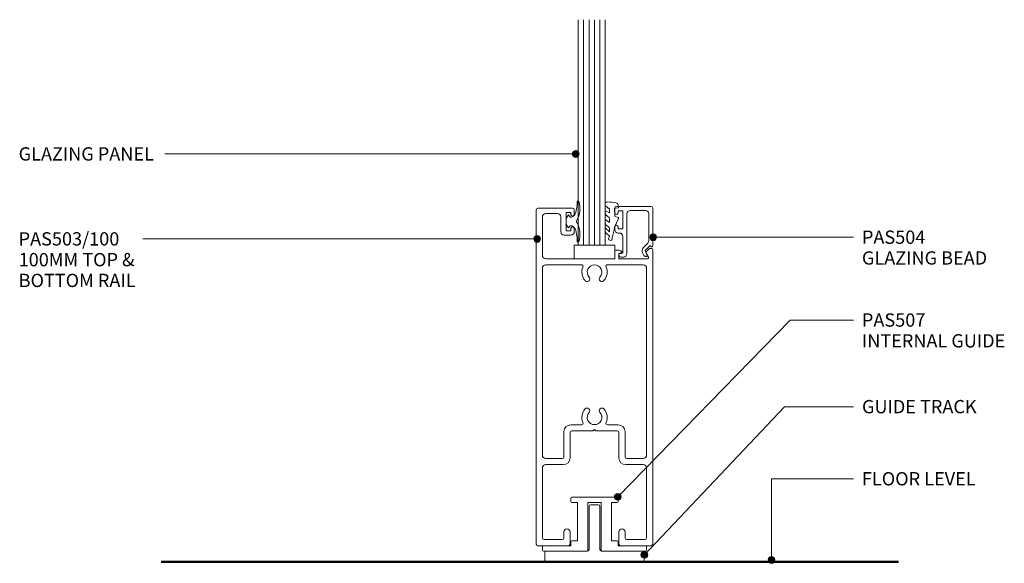
# Model space of a CAD drawing. Units: millimetres. Extents: x 760 to 1064, y 121 to 517.
# Drawn here: x 760 to 1052, y 121 to 282 of the extents above; entities that cross this region are included whole.
import ezdxf

# ---------------------------------------------------------------- set-up
doc = ezdxf.new("R2010")
doc.units = ezdxf.units.MM
for name, color, linetype, lineweight in [('PAS_08', 8, 'Continuous', 9), ('PAS_25', 7, 'Continuous', 9), ('PAS_35', 2, 'Continuous', 9), ('PAS_TEXT', 7, 'Continuous', 9)]:
    doc.layers.add(name, color=color, linetype=linetype, lineweight=lineweight)
doc.styles.add('PT-TXT', font='swissl.ttf')

# ---------------------------------------------------------------- blocks, each defined once
blk = doc.blocks.new('PAS_Guide Track - PAS_Guide Track_1-21-DS SERIES - 130 SLIDER - 100MM DOOR _ OPENING')
at = {"layer": 'PAS_35'}
for p, q in [((-1.6, 3.7), (-1.6, 16.43)), ((-1.1, 16.93), (1.1, 16.93)), ((1.6, 16.43), (1.6, 3.7)), ((-14.25, 3.2), (-2.1, 3.2)), ((2.1, 3.2), (14.25, 3.2)), ((-14.75, 0.5), (-14.75, 2.7)), ((14.25, 0), (-14.25, 0)), ((14.75, 2.7), (14.75, 0.5))]:
    blk.add_line(p, q, dxfattribs=at)
for centre, start, end in [((-1.1, 16.43), 90, 180), ((1.1, 16.43), 0, 90), ((-14.25, 2.7), 90, 180), ((-2.1, 3.7), 270, 0), ((2.1, 3.7), 180, 270), ((14.25, 2.7), 360, 90), ((-14.25, 0.5), 180, 270), ((14.25, 0.5), 270, 0)]:
    blk.add_arc(centre, 0.5, start, end, dxfattribs=at)
blk = doc.blocks.new('PAS_504 - PAS_504_1-14-DS SERIES - 130 SLIDER - 100MM DOOR _ OPENING')
at = {"layer": 'PAS_35'}
for p, q in [((9.47, 0), (8.67, 0)), ((2.17, -2.05), (0.91, -3.3)), ((1.5, -4.13), (2.77, -2.86)), ((1.62, -0.65), (2.21, -1.68)), ((2.2, -0.2), (1.88, -0.2)), ((3, -1.05), (2.66, -0.45)), ((7.67, -1), (7.67, -12.8)), ((8.87, -6.1), (8.87, -1.2)), ((8.87, -1.2), (9.47, -1.2)), ((0, -3.3), (0, -14.5)), ((0.91, -3.3), (0.6, -3.3)), ((1.2, -12.8), (1.2, -4.84)), ((8.87, -13.7), (8.87, -8.3)), ((8.87, -8.3), (10.27, -8.3)), ((10.27, -7.1), (9.87, -7.1)), ((10.27, -8.3), (10.27, -8.9)), ((11.27, -8.9), (11.27, -8.1)), ((6.66, -13.8), (2.2, -13.8)), ((10.27, -13.7), (8.87, -13.7)), ((10.27, -13.1), (10.27, -13.7)), ((11.27, -14.5), (11.27, -13.1)), ((0.5, -15), (10.77, -15))]:
    blk.add_line(p, q, dxfattribs=at)
blk.add_arc((1.7, -1.8), 1.5, 315.0522, 30.0522, dxfattribs=at)
for centre, major_axis, start_param, end_param in [((8.67, -1), (-1, 0), 4.712389, 6.283185), ((9.47, -0.6), (-0.601, 0), 1.570796, 4.712389), ((1.88, -0.5), (-0.301, 0), 4.712389, 6.806784), ((1.95, -1.83), (0.301, 0), 5.497787, 6.805624), ((2.22, -0.7), (0.501, 0), 0.522445, 1.622301), ((0.3, -3.3), (0.301, 0), 0, 3.141593), ((2.2, -4.84), (-1, 0), 5.497787, 6.283185), ((9.87, -6.1), (1, 0), 3.141593, 4.712389), ((10.27, -8.1), (1, 0), 0, 1.570796), ((10.77, -8.9), (0.501, 0), 3.141593, 6.283185), ((0.5, -14.5), (0.501, 0), 3.141593, 4.712389), ((2.2, -12.8), (1, 0), 3.141593, 4.712389), ((6.66, -12.8), (-1, 0), 1.570796, 3.141593), ((10.77, -13.1), (0.501, 0), 0, 3.141593), ((10.77, -14.5), (0.501, 0), 4.712389, 6.283185)]:
    blk.add_ellipse(centre, major_axis=major_axis, ratio=0.99818, start_param=start_param, end_param=end_param, dxfattribs=at)
blk = doc.blocks.new('PAS_503-100 - PAS_503-100_1-13-DS SERIES - 130 SLIDER - 100MM DOOR _ OPENING')
at = {"layer": 'PAS_35'}
for p, q in [((-17.25, 0.5), (-17.25, 99.5)), ((-16.75, 100), (-6.5, 100)), ((-6, 99.5), (-6, 98.1)), ((-15.45, 97.4), (-15.45, 86)), ((-11, 98.4), (-14.45, 98.4)), ((-10, 93), (-10, 97.4)), ((-7, 98.7), (-8.4, 98.7)), ((-8.4, 98.7), (-8.4, 93.3)), ((-7, 98.1), (-7, 98.7)), ((-7, 93.3), (-7, 93.9)), ((-6, 93.9), (-6, 93)), ((-7, 92), (-9, 92)), ((-8.4, 93.3), (-7, 93.3)), ((15.34, 87.01), (16.24, 87.91)), ((16.45, 88), (16.95, 88)), ((17.25, 87.7), (17.25, 0.5)), ((-14.45, 85), (6, 85)), ((6, 85), (6, 87.2)), ((6.3, 87.5), (7.26, 87.5)), ((7.9, 86.5), (7.2, 86.5)), ((7.2, 86.5), (7.2, 85)), ((7.2, 85), (15.72, 85)), ((15.98, 85.45), (15.29, 86.65)), ((-15.45, 26.8), (-15.45, 82.2)), ((-14.45, 83.2), (-3.9, 83.2)), ((3.9, 83.2), (14.45, 83.2)), ((15.45, 82.2), (15.45, 26.8)), ((-3.9, 35.8), (-7.05, 35.8)), ((7.05, 35.8), (3.9, 35.8)), ((-9.05, 33.8), (-9.05, 26.3)), ((-7.25, 33.5), (-7.25, 26)), ((-0.4, 34), (-6.75, 34)), ((0, 34.4), (-0.4, 34)), ((0.4, 34), (0, 34.4)), ((6.75, 34), (0.4, 34)), ((7.25, 26), (7.25, 33.5)), ((9.05, 26.3), (9.05, 33.8)), ((-9.55, 25.8), (-14.45, 25.8)), ((-9.25, 24), (-14.45, 24)), ((14.45, 24), (9.25, 24)), ((14.45, 25.8), (9.55, 25.8)), ((-15.45, 23), (-15.45, 2.3)), ((15.45, 2.3), (15.45, 23)), ((-9.05, 2.3), (-9.05, 4.1)), ((-7.25, 4.1), (-7.25, 0.5)), ((7.25, 0.5), (7.25, 4.1)), ((9.05, 4.1), (9.05, 2.3)), ((-7.75, 0), (-16.75, 0)), ((-14.95, 1.8), (-9.55, 1.8)), ((16.75, 0), (7.75, 0)), ((9.55, 1.8), (14.95, 1.8))]:
    blk.add_line(p, q, dxfattribs=at)
for centre, radius, start, end in [((-16.75, 99.5), 0.5, 90, 180), ((-6.5, 99.5), 0.5, 0, 90), ((-14.45, 97.4), 1, 90, 180), ((-11, 97.4), 1, 360, 90), ((-6.5, 98.1), 0.5, 180, 0), ((-6.5, 93.9), 0.5, 0, 180), ((-9, 93), 1, 180, 270), ((-7, 93), 1, 270, 0), ((16.45, 87.7), 0.3, 90, 135), ((16.95, 87.7), 0.3, 0, 90), ((-14.45, 86), 1, 180, 270), ((6.3, 87.2), 0.3, 90, 180), ((7.26, 86.5), 1, 25.3769, 90), ((7.9, 86.8), 0.3, 270, 25.3769), ((15.55, 86.8), 0.3, 135, 210), ((15.72, 85.3), 0.3, 270, 30), ((-14.45, 82.2), 1, 90, 180), ((-3.9, 82.7), 0.5, 336.4218, 90), ((0, 81), 3.75, 156.4218, 221.7753), ((0, 81), 2.15, 90, 221.7753), ((0, 81), 2.15, 318.2247, 90), ((0, 81), 3.75, 318.2247, 23.5782), ((3.9, 82.7), 0.5, 90, 203.5782), ((14.45, 82.2), 1, 0, 90), ((-2.2, 79.03), 0.8, 221.7753, 41.7753), ((2.2, 79.03), 0.8, 138.2247, 318.2247), ((0, 38), 3.75, 138.2247, 203.5782), ((-2.2, 39.97), 0.8, 318.2247, 138.2247), ((0, 38), 2.15, 138.2247, 270), ((0, 38), 2.15, 270, 41.7753), ((2.2, 39.97), 0.8, 41.7753, 221.7753), ((0, 38), 3.75, 336.4218, 41.7753), ((-7.05, 33.8), 2, 90, 180), ((-3.9, 36.3), 0.5, 270, 23.5782), ((3.9, 36.3), 0.5, 156.4218, 270), ((7.05, 33.8), 2, 360, 90), ((-6.75, 33.5), 0.5, 90, 180), ((6.75, 33.5), 0.5, 360, 90), ((-14.45, 26.8), 1, 180, 270), ((-9.55, 26.3), 0.5, 270, 0), ((9.55, 26.3), 0.5, 180, 270), ((14.45, 26.8), 1, 270, 360), ((-14.45, 23), 1, 90, 180), ((-9.25, 26), 2, 270, 0), ((9.25, 26), 2, 180, 270), ((14.45, 23), 1, 360, 90), ((-8.15, 4.1), 0.9, 0, 180), ((8.15, 4.1), 0.9, 0, 180), ((-16.75, 0.5), 0.5, 180, 270), ((-14.95, 2.3), 0.5, 180, 270), ((-9.55, 2.3), 0.5, 270, 0), ((-7.75, 0.5), 0.5, 270, 0), ((7.75, 0.5), 0.5, 180, 270), ((9.55, 2.3), 0.5, 180, 270), ((14.95, 2.3), 0.5, 270, 0), ((16.75, 0.5), 0.5, 270, 0)]:
    blk.add_arc(centre, radius, start, end, dxfattribs=at)
blk = doc.blocks.new('PAS_507 - PAS_507_1-12-DS SERIES - 130 SLIDER - 100MM DOOR _ OPENING')
at = {"layer": 'PAS_35'}
for p, q in [((-7, 14.7), (-7, 15.7)), ((-6.7, 16), (0, 16)), ((0, 16), (6.7, 16)), ((7, 15.7), (7, 14.7)), ((-5, 14.4), (-6.7, 14.4)), ((-5, 3), (-5, 14.4)), ((-2, 14.4), (-2, 0.3)), ((0, 14.4), (-2, 14.4)), ((2, 14.4), (0, 14.4)), ((2, 0.3), (2, 14.4)), ((5, 14.4), (5, 3)), ((6.7, 14.4), (5, 14.4)), ((-6.7, 3), (-5, 3)), ((5, 3), (6.7, 3)), ((-15.4, 0.3), (-15.4, 1.3)), ((-15.1, 1.6), (-7, 1.6)), ((-2.3, 0), (-15.1, 0)), ((-7, 1.6), (-7, 2.7)), ((15.1, 0), (2.3, 0)), ((7, 2.7), (7, 1.6)), ((7, 1.6), (15.1, 1.6)), ((15.4, 1.3), (15.4, 0.3))]:
    blk.add_line(p, q, dxfattribs=at)
for centre, start, end in [((-6.7, 15.7), 90, 180), ((-6.7, 14.7), 180, 270), ((6.7, 15.7), 0, 90), ((6.7, 14.7), 270, 0), ((-6.7, 2.7), 90, 180), ((6.7, 2.7), 360, 90), ((-15.1, 1.3), 90, 180), ((-15.1, 0.3), 180, 270), ((-2.3, 0.3), 270, 0), ((2.3, 0.3), 180, 270), ((15.1, 1.3), 360, 90), ((15.1, 0.3), 270, 360)]:
    blk.add_arc(centre, 0.3, start, end, dxfattribs=at)
blk = doc.blocks.new('PAS_Rubber Seal 2 - PAS_Rubber Seal 2_1-11-DS SERIES - 130 SLIDER - 100MM DOOR _ OPENING')
at = {"lineweight": 9}
for p, q in [((-2, 1.46), (-2.18, 1.57)), ((-1.29, 1.3), (-1.57, 1.3)), ((-0.65, 1.94), (-1.09, 1.39)), ((-2.18, -1.57), (-2, -1.46)), ((-1.57, -1.3), (-1.29, -1.3)), ((-1.09, -1.39), (-0.65, -1.94))]:
    blk.add_line(p, q, dxfattribs=at)
for centre, radius, start, end in [((3.4, 3.88), 7.47, 164.0314, 208.0734), ((-3.5, 5.85), 0.299, 355.2228, 164.0314), ((4.3, 5.2), 7.53, 175.2228, 207.1791), ((-3.56, 0), 0.518, 0, 44.7315), ((-3.56, 0), 0.518, 315.2685, 360), ((-1.85, 2.14), 0.66, 214.8596, 240.0723), ((-1.57, 1.94), 0.648, 228.2892, 270), ((-1.29, 1.56), 0.259, 270, 321.3402), ((-2.62, 0.21), 2.62, 355.4591, 41.4108), ((3.4, -3.88), 7.47, 151.9266, 195.9686), ((4.3, -5.2), 7.53, 152.8209, 184.7772), ((-1.85, -2.14), 0.66, 119.9277, 145.1404), ((-1.57, -1.94), 0.648, 90, 131.7108), ((-1.29, -1.56), 0.259, 38.6598, 90), ((-2.62, -0.21), 2.62, 318.5892, 4.5409), ((-3.5, -5.85), 0.299, 195.9686, 4.7772)]:
    blk.add_arc(centre, radius, start, end, dxfattribs=at)
blk = doc.blocks.new('Potters Glazing Panel - Potters Glazing Panel_1-10-DS SERIES - 130 SLIDER - 100MM DOOR _ OPENING')
at = {"lineweight": 9}
for p, q in [((-8, 0), (-8, 66.78)), ((0, 0), (0, 66.78)), ((0, 0), (-8, 0))]:
    blk.add_line(p, q, dxfattribs=at)
at = {"layer": 'PAS_08'}
for p, q in [((-6.4, 0), (-6.4, 66.78)), ((-4.8, 0), (-4.8, 66.78)), ((-3.2, 0), (-3.2, 66.78)), ((-1.6, 0), (-1.6, 66.78))]:
    blk.add_line(p, q, dxfattribs=at)
blk = doc.blocks.new('PAS_Glass Packer - PAS_Glass Packer_1-1-DS SERIES - 130 SLIDER - 100MM DOOR _ OPENING')
at = {"layer": 'PAS_25'}
for p, q in [((-10.86, -1.92), (1.14, -1.92)), ((-10.86, -5.92), (-10.86, -1.92)), ((1.14, -1.92), (1.14, -5.92)), ((1.14, -5.92), (-10.86, -5.92))]:
    blk.add_line(p, q, dxfattribs=at)
blk = doc.blocks.new('PAS_Rubber Seal - PAS_Rubber Seal_1-3-DS SERIES - 130 SLIDER - 100MM DOOR _ OPENING')
at = {"layer": 'PAS_25'}
for p, q in [((-4.26, 3.11), (-3.92, 3.13)), ((-4.61, 2.09), (-4.61, 2.83)), ((-4.61, -0.17), (-4.61, 0.5)), ((-4.61, 0.5), (-3.33, -0.07)), ((-3.55, 1.19), (-4.47, 1.83)), ((-3.33, -0.07), (-3.32, 0.79)), ((-0.82, 1.39), (-1.87, 1.33)), ((-1.87, 1.33), (-1.8, -1.07)), ((-0.87, 2.49), (-0.61, 1.7)), ((-4.61, -3.09), (-4.61, -2.03)), ((-4.61, -2.03), (-3.32, -2.94)), ((-3.72, -1.26), (-4.38, -0.74)), ((-3.32, -2.94), (-3.32, -1.86)), ((-0.73, -1.82), (-1.85, -4.38)), ((-1.8, -1.07), (-0.85, -1.44)), ((-4.61, -5.39), (-4.61, -4.53)), ((-4.61, -4.53), (-3.32, -5.75)), ((-3.63, -4.23), (-4.18, -3.85)), ((-3.32, -5.75), (-3.32, -4.78)), ((-3.33, -7.01), (-4.42, -5.98)), ((-3.33, -7.01), (-3.67, -7.75))]:
    blk.add_line(p, q, dxfattribs=at)
for centre, radius, start, end in [((-4.32, 2.83), 0.288, 77.0634, 180), ((-4.89, -16), 19.16, 79.5885, 87.0687), ((-4.37, 2.05), 0.246, 170.7653, 246.0056), ((-3.64, 0.87), 0.334, 345.6707, 73.3045), ((-1.39, 2.28), 0.558, 21.6437, 94.3702), ((-0.84, 1.63), 0.24, 274.1514, 18.4432), ((-3.97, -0.24), 0.645, 173.9267, 230.597), ((-4.14, -1.97), 0.824, 7.891, 59.9378), ((-0.95, -1.68), 0.26, 326.5573, 68.7587), ((-3.9, -5.49), 0.718, 171.7205, 223.5229), ((-3.77, -3.11), 0.839, 178.3119, 240.9506), ((-4.16, -4.89), 0.849, 7.4556, 51.377), ((-28.73, 0.15), 27.26, 343.8096, 350.4285), ((-3.09, -7.68), 0.583, 187.1015, 22.8253)]:
    blk.add_arc(centre, radius, start, end, dxfattribs=at)
blk = doc.blocks.new('Potters Generic Line Ceiling - Floor_1-6-DS SERIES - 130 SLIDER - 100MM DOOR _ OPENING')
at = {"layer": 'PAS_25', "lineweight": 50}
blk.add_line((0, 218.56), (0, 0), dxfattribs=at)

msp = doc.modelspace()

# ---------------------------------------------------------------- hatches: boundary and pattern name
at = {"layer": 'PAS_TEXT'}
h = msp.add_hatch(color=256, dxfattribs=at)
edge = h.paths.add_edge_path(flags=0)
edge.add_arc((925, 242.03), 1, 0, 360)
h = msp.add_hatch(color=256, dxfattribs=at)
edge = h.paths.add_edge_path(flags=0)
edge.add_arc((913.57, 216.86), 1, 0, 360)
h = msp.add_hatch(color=256, dxfattribs=at)
edge = h.paths.add_edge_path(flags=0)
edge.add_arc((947.95, 217.36), 1, 0, 360)
h = msp.add_hatch(color=256, dxfattribs=at)
edge = h.paths.add_edge_path(flags=0)
edge.add_arc((937.46, 140.5), 1, 0, 360)
h = msp.add_hatch(color=256, dxfattribs=at)
edge = h.paths.add_edge_path(flags=0)
edge.add_arc((945.35, 123.31), 1, 0, 360)
h = msp.add_hatch(color=256, dxfattribs=at)
edge = h.paths.add_edge_path(flags=0)
edge.add_arc((983.04, 121.81), 1, 0, 360)

# ---------------------------------------------------------------- linework, layer by layer
for p, q in [((925, 242.03), (803.24, 242.03)), ((913.57, 216.86), (796.76, 216.86)), ((947.95, 217.36), (1007.35, 217.36)), ((937.46, 140.5), (988.59, 192.83)), ((988.59, 192.83), (1007.35, 192.83)), ((945.35, 123.31), (986.91, 167.18)), ((986.91, 167.18), (1007.37, 167.18)), ((983.04, 145.81), (1007.35, 145.81)), ((983.04, 121.81), (983.04, 145.81))]:
    msp.add_line(p, q, dxfattribs=at)
for centre in [(925, 242.03), (913.57, 216.86), (947.95, 217.36), (937.46, 140.5), (945.35, 123.31), (983.04, 121.81)]:
    msp.add_circle(centre, 1, dxfattribs=at)

# ---------------------------------------------------------------- block references
at = {"lineweight": 9}
for name, p in [('Potters Glazing Panel - Potters Glazing Panel_1-10-DS SERIES - 130 SLIDER - 100MM DOOR _ OPENING', (933.76, 215.02)), ('PAS_Rubber Seal - PAS_Rubber Seal_1-3-DS SERIES - 130 SLIDER - 100MM DOOR _ OPENING', (938.37, 224.7)), ('PAS_503-100 - PAS_503-100_1-13-DS SERIES - 130 SLIDER - 100MM DOOR _ OPENING', (930.58, 126.02)), ('PAS_Glass Packer - PAS_Glass Packer_1-1-DS SERIES - 130 SLIDER - 100MM DOOR _ OPENING', (935.45, 216.94)), ('PAS_507 - PAS_507_1-12-DS SERIES - 130 SLIDER - 100MM DOOR _ OPENING', (930.58, 124.42)), ('PAS_Guide Track - PAS_Guide Track_1-21-DS SERIES - 130 SLIDER - 100MM DOOR _ OPENING', (930.58, 121.22))]:
    msp.add_blockref(name, p, dxfattribs=at)
for name, p, rotation in [('PAS_Rubber Seal 2 - PAS_Rubber Seal 2_1-11-DS SERIES - 130 SLIDER - 100MM DOOR _ OPENING', (922.19, 222.06), 180), ('PAS_504 - PAS_504_1-14-DS SERIES - 130 SLIDER - 100MM DOOR _ OPENING', (947.85, 211.52), 180), ('Potters Generic Line Ceiling - Floor_1-6-DS SERIES - 130 SLIDER - 100MM DOOR _ OPENING', (802.12, 121.22), 269.9999999999997)]:
    msp.add_blockref(name, p, dxfattribs=dict(at, rotation=rotation))

# ---------------------------------------------------------------- texts
at = {"layer": 'PAS_TEXT', "char_height": 3.9341, "attachment_point": 1, "line_spacing_factor": 0.938532, "style": 'PT-TXT'}
for s, insert, width in [('\\fArial|b0|i0|c0|p34|;GLAZING PANEL', (759.92, 244.02), 51.984), ('\\fArial|b0|i0|c0|p34|;PAS503/100\\P100MM TOP &\\PBOTTOM RAIL', (759.92, 218.86), 44.208), ('\\fArial|b0|i0|c0|p34|;PAS504\\PGLAZING BEAD', (1009.83, 219.36), 48.336), ('\\fArial|b0|i0|c0|p34|;PAS507\\PINTERNAL GUIDE', (1009.83, 194.82), 54.576), ('\\fArial|b0|i0|c0|p34|;GUIDE TRACK', (1009.85, 169.17), 44.64), ('\\fArial|b0|i0|c0|p34|;FLOOR LEVEL', (1009.83, 147.81), 44.736)]:
    msp.add_mtext(s, dxfattribs=dict(at, insert=insert, width=width))

doc.saveas('drawing.dxf')
